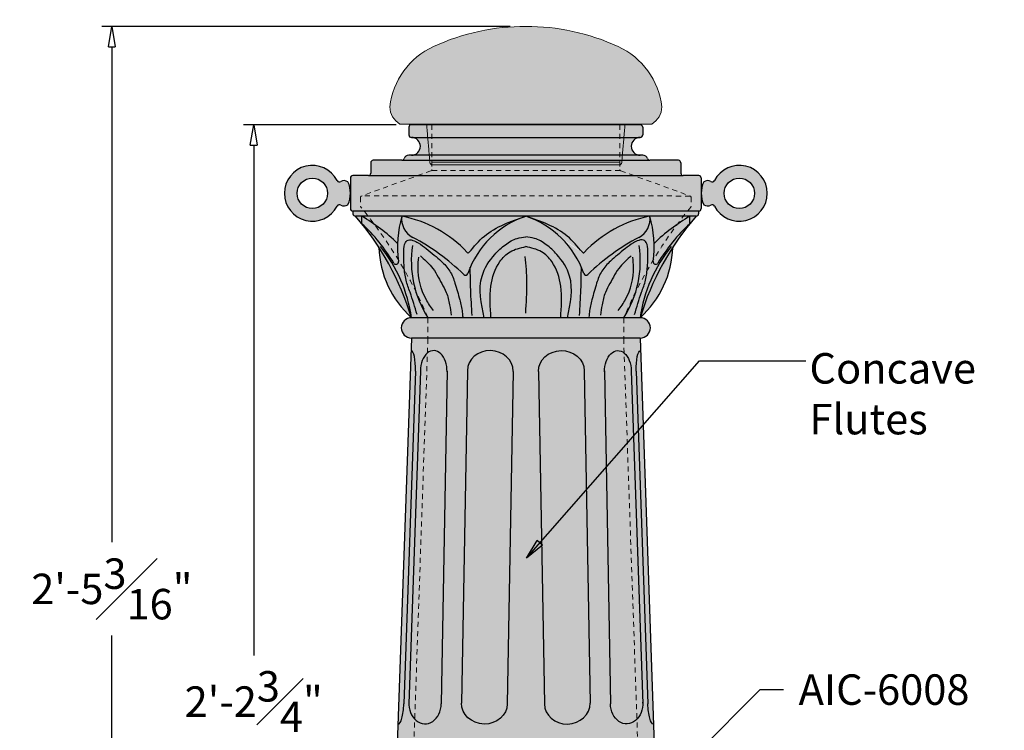
# Model space of a CAD drawing. Units: inches. Extents: x -4.4 to 47.4, y -12.3 to 32.6.
# Drawn here: x -4.4 to 19.8, y 13.6 to 31.1 of the extents above; entities that cross this region are included whole.
import ezdxf

# ---------------------------------------------------------------- set-up
doc = ezdxf.new("R2010")
doc.units = ezdxf.units.IN
doc.header["$MEASUREMENT"] = 0
doc.linetypes.add('HIDDEN2', pattern=[0.1875, 0.125, -0.0625])
doc.layers.get('Defpoints').update_dxf_attribs({"lineweight": 9})
doc.layers.add('_Main Draw', color=7, linetype='Continuous')
for name, color, linetype, lineweight in [('Dims-CallOuts', 7, 'Continuous', 9), ('Refference Marks', 4, 'Continuous', 9), ('Thick Drawing', 253, 'Continuous', 30), ('Thin Drawing', 252, 'Continuous', 5)]:
    doc.layers.add(name, color=color, linetype=linetype, lineweight=lineweight)
doc.styles.get("Standard").update_dxf_attribs({"font": 'ARIAL.TTF', "height": 0.75})
doc.dimstyles.new('Bruce1', dxfattribs={"dimtxt": 1, "dimasz": 0.5, "dimexe": 0.25, "dimexo": 0.375, "dimgap": 0.375, "dimtad": 0, "dimtih": 1, "dimtoh": 1, "dimdec": 4, "dimzin": 0, "dimdsep": 46, "dimlunit": 4, "dimtxsty": 'Standard', "dimblk": 'CLOSEDBLANK', "dimcen": 0.09, "dimadec": 0, "dimazin": 0, "dimtfac": 1, "dimtdec": 4, "dimtofl": 0, "dimtmove": 0, "dimatfit": 3, "dimldrblk": 'CLOSEDBLANK', "dimfxl": 0, "dimfrac": 1, "dimtolj": 1, "dimtzin": 0, "dimarcsym": 0})

# ---------------------------------------------------------------- blocks, each defined once
blk = doc.blocks.new('241-Cap')
at = {"layer": 'Thick Drawing'}
blk.add_hatch(color=256, dxfattribs=at).paths.add_polyline_path([(-2.267818791621541, 1.909159338132266, 0.2634718688139669), (-3.343749999981973, 0.4220161968052851, 0.2641887400851677), (-3.096064753045501, 0), (3.096064753045505, -5.551115123125783e-17, 0.2641887400851591), (3.343749999981977, 0.4220161968052701, 0.2634718688139692), (2.267818791621544, 1.909159338132266, 0.2179796472143855)])
h = blk.add_hatch(color=256, dxfattribs=at)
edge = h.paths.add_edge_path()
edge.add_line((2.43937299019368, -0.01750831725646762), (-2.43937299019368, -0.01750831725646762))
edge.add_spline(control_points=[(-2.439372990193682, -0.01750831725647117), (-2.358152256818197, -0.9458649888066546)], knot_values=[0, 0, 1, 1], degree=1, periodic=0)
edge.add_arc((-2.293999228549746, -0.9402523217058878), 0.06439814814780284, 185.0816282784579, 270.0000000000016)
edge.add_line((-2.293999228549744, -1.00465046985369), (2.293999228549754, -1.00465046985369))
edge.add_arc((2.293999228549754, -0.9402523217058878), 0.06439814814780137, 270, 354.9183717198855)
edge.add_spline(control_points=[(2.358152256818201, -0.9458649888066546), (2.43937299019368, -0.01750831725647117)], knot_values=[0, 0, 1, 1], degree=1, periodic=0)
h.paths.add_polyline_path([(2.443421664052262, 0), (-2.443421664052261, 0), (-2.44150783072496, -0.005776068977223048), (-2.439372990193682, -0.01750831725647117), (2.43937299019368, -0.01750831725646762), (2.44150783072496, -0.005776068977237259)])
at = {"color": 7, "linetype": 'Continuous', "lineweight": 15}
for p, q in [((-3.096064843297038, 0), (3.096064843297039, 0)), ((2.439372990193681, -0.01750831725646762), (-2.43937299019368, -0.01750831725646762)), ((-2.293999228549749, -0.9402523217058913), (2.293999228549754, -0.9402523217058913)), ((2.293999232487659, -1.00465046985369), (-2.293999232487655, -1.00465046985369))]:
    blk.add_line(p, q, dxfattribs=at)
at = {"color": 7, "linetype": 'Continuous', "lineweight": 15, "flags": 128}
for points in [[(-2.443421664052263, 0), (-2.441507830724959, -0.005776068977233706), (-2.439372990193682, -0.01750831725647117)], [(2.43937299019368, -0.01750831725647117), (2.44150783072496, -0.005776068977233706), (2.443421664052265, 0)]]:
    blk.add_lwpolyline(points, dxfattribs=at)
at = {"color": 7, "linetype": 'Continuous', "lineweight": 15}
for centre, radius, start, end in [((1.77635683940025e-15, -3.045576395768617), 5.449074074044701, 65.40608366531441, 114.5939163346856), ((-1.492637095576359, 0.2155405781806934), 1.862592592582552, 114.5939163346856, 173.6354595731434), ((1.492637095576363, 0.2155405781806934), 1.862592592582551, 6.364540426856397, 65.40608366531441), ((-2.848429314212634, 0.4290320422442662), 0.4953703703676999, 180.8114974111236, 240.0066354325635), ((2.848429314212638, 0.4290320422442662), 0.4953703703677005, 299.993364567438, 359.1885025888778), ((-2.293999228549749, -0.9402523217058913), 0.06439814814780136, 184.9999999999963, 270.0000000000008), ((2.293999228549754, -0.9402523217058913), 0.06439814814780045, 270.0000000000008, 355.0000000000053)]:
    blk.add_arc(centre, radius, start, end, dxfattribs=at)
for points in [[(-2.439372990193682, -0.01750831725647117), (-2.358152256818197, -0.9458649888066546)], [(2.358152256818201, -0.9458649888066546), (2.43937299019368, -0.01750831725647117)]]:
    blk.add_open_spline(points, degree=1, dxfattribs=at)
blk = doc.blocks.new('_ClosedBlank')
at = {"color": 0, "linetype": 'ByBlock', "lineweight": -2}
for p, q in [((-1, 0.1666666666666667), (0, 0)), ((-1, 0.1666666666666667), (-1, -0.1666666666666667)), ((0, 0), (-1, -0.1666666666666667))]:
    blk.add_line(p, q, dxfattribs=at)
blk = doc.blocks.new('*D9')
at = {"layer": 'Defpoints', "color": 0}
for p in [(5.224024817614961, 28.52283135920909), (1.345147935643069, 1.772831359209094), (13.28131304799072, 1.772831359209091)]:
    blk.add_point(p, dxfattribs=at)
at = {"layer": 'Dims-CallOuts', "color": 0, "lineweight": -2}
for p, q in [((4.849024817614961, 28.52283135920909), (1.095147935643075, 28.52283135920909)), ((1.345147935643075, 28.02283135920909), (1.345147935643072, 15.45913211780978)), ((1.345147935643069, 2.272831359209094), (1.345147935643072, 13.19276104004716)), ((12.90631304799072, 1.772831359209091), (1.09514793564307, 1.772831359209094))]:
    blk.add_line(p, q, dxfattribs=at)
at = {"layer": 'Dims-CallOuts', "color": 0, "lineweight": -2, "xscale": 0.5, "yscale": 0.5, "zscale": 0.5}
for p, rotation in [((1.345147935643075, 28.52283135920909), 90), ((1.345147935643069, 1.772831359209094), 270)]:
    blk.add_blockref('_ClosedBlank', p, dxfattribs=dict(at, rotation=rotation))
at = {"layer": 'Dims-CallOuts', "color": 0, "insert": (1.34514793564307, 14.32594657892847), "char_height": 0.75, "attachment_point": 5}
blk.add_mtext('\\A1;2\'-2{\\H1.000000x;\\S3#4;}"', dxfattribs=at)
blk = doc.blocks.new('*D11')
at = {"layer": 'Defpoints', "color": 0}
for p in [(-2.143325857946609, 30.94382450729255), (8.024692098631185, 30.94382450729255), (2.791736587239209, 1.772831359209094)]:
    blk.add_point(p, dxfattribs=at)
at = {"layer": 'Dims-CallOuts', "color": 0, "lineweight": -2}
for p, q in [((7.649692098631185, 30.94382450729255), (-2.393325857946609, 30.94382450729255)), ((-2.143325857946609, 30.44382450729255), (-2.143325857946612, 18.24709043027074)), ((-2.143325857946615, 2.272831359209095), (-2.143325857946612, 15.95206996642354)), ((2.416736587239209, 1.772831359209094), (-2.393325857946616, 1.772831359209095))]:
    blk.add_line(p, q, dxfattribs=at)
at = {"layer": 'Dims-CallOuts', "color": 0, "lineweight": -2, "xscale": 0.5, "yscale": 0.5, "zscale": 0.5}
for p, rotation in [((-2.143325857946609, 30.94382450729255), 90), ((-2.143325857946615, 1.772831359209095), 270)]:
    blk.add_blockref('_ClosedBlank', p, dxfattribs=dict(at, rotation=rotation))
at = {"layer": 'Dims-CallOuts', "color": 0, "insert": (-2.143325857946615, 17.09958019834714), "char_height": 0.75, "attachment_point": 5}
blk.add_mtext('\\A1;2\'-5{\\H1.000000x;\\S3#16;}"', dxfattribs=at)
blk = doc.blocks.new('6008-Base')
at = {"layer": 'Thick Drawing'}
h = blk.add_hatch(color=256, dxfattribs=at)
edge = h.paths.add_edge_path()
edge.add_arc((2.8125, 26.5), 0.0625, 270, 360)
edge.add_line((2.875, 26.5), (2.875, 26.6875))
edge.add_arc((2.8125, 26.6875), 0.0625, 0, 90)
edge.add_line((2.8125, 26.75), (-2.8125, 26.75))
edge.add_arc((-2.8125, 26.6875), 0.0625, 90, 180)
edge.add_line((-2.875, 26.6875), (-2.875, 26.5))
edge.add_arc((-2.8125, 26.5), 0.0625, 180, 270)
edge.add_line((-2.8125, 26.4375), (2.8125, 26.4375))
for points in [[(-2.8125, 26.4375, -1), (-2.8125, 26), (2.8125, 26, -1), (2.8125, 26.4375)], [(3.049999999999978, 25.875, -0.3204650534085142), (2.993243243243221, 25.91554054054054, 0.3204650534084836), (2.875, 26), (-2.875, 26, 0.3204650534085018), (-2.993243243243235, 25.91554054054054, -0.3204650534084759), (-3.049999999999978, 25.875)], [(3.8725, 25.5, -0.414213562373097), (3.8125, 25.56), (3.8125, 25.815, 0.4142135623730973), (3.7525, 25.875), (3.049999999999978, 25.875), (-3.049999999999978, 25.875), (-3.7525, 25.875, 0.4142135623730973), (-3.8125, 25.815), (-3.8125, 25.56, -0.4142135623730978), (-3.8725, 25.5)], [(4.3125, 25.44, 0.4142135623730951), (4.2525, 25.5), (3.8725, 25.5), (-3.8725, 25.5), (-4.2525, 25.5, 0.4142135623730945), (-4.3125, 25.44), (-4.3125, 24.685, 0.4264743413925561), (-4.25, 24.62505210595859), (-4.25, 24.62500000000001), (4.2525, 24.625, 0.4142135623730951), (4.3125, 24.685)], [(-4.25, 24.62500000000001), (-4.25, 24.56, 0.4142135623730994), (-4.19, 24.5), (4.19, 24.5, 0.4142135623730994), (4.25, 24.56), (4.25, 24.625)], [(-3.611983767301614, 23.73237752792654, 0.2045874324108889), (-2.812499999999999, 22, 0.07102145385661493)], [(3.611983767301616, 23.73237752792654, 0.07102145385661515), (2.812499999999998, 22, 0.2045874324108892)], [(-2.8125, 22, 1), (-2.8125, 21.5), (2.8125, 21.5, 1), (2.8125, 22)]]:
    blk.add_hatch(color=256, dxfattribs=at).paths.add_polyline_path(points)
h = blk.add_hatch(color=256, dxfattribs=at)
h.paths.add_polyline_path([(-4.034839411023785, 24.31533253313323), (-4.034839411023785, 24.5), (-4.19, 24.5, -0.008933988466458284)])
h.paths.add_polyline_path([(-4.034839411023778, 24.5, -0.06112560669417427), (-3.155045358434378, 23.82891208397273, -0.06176061895785941), (-3.050242034013877, 24.5)])
edge = h.paths.add_edge_path()
edge.add_arc((-3.625066900135088, 21.55583934861089), 2.999750917642863, 43.19393601153598, 78.95241422516528, ccw=False)
edge.add_arc((-1.41534273750115, 23.63046839685629), 0.03124999999999998, 223.1939360111819, 318.4492955217464)
edge.add_spline(control_points=[(-0.03773600289039969, 24.48695941248877), (-0.3924231080471685, 24.36428293022437), (-0.9196882629172363, 24.1752130910217), (-1.274468698219327, 23.75262207747033), (-1.391202739154998, 23.61062342318889)], knot_values=[0.03530120700902262, 0.03530120700902262, 0.03530120700902262, 0.03530120700902262, 1.12879177585355, 1.67300367132415, 1.67300367132415, 1.67300367132415, 1.67300367132415], degree=3, periodic=0)
edge.add_arc((0.7250002544351677, 22.34092219077492), 2.277551833706365, 108.56162016129491, 109.67419024510801, ccw=False)
edge.add_line((-7.105427357601002e-15, 24.5), (-3.050242034013878, 24.5))
edge = h.paths.add_edge_path()
edge.add_arc((-0.7250002544350824, 22.3409221907749), 2.277551833706365, 70.32580975501168, 71.43837983870719, ccw=False)
edge.add_spline(control_points=[(0.037736002890842, 24.48695941248862), (0.3924231080474616, 24.36428293022427), (0.9196882629174965, 24.17521309102152), (1.274468698219543, 23.75262207747007), (1.391202739155323, 23.6106234231885)], knot_values=[0.03530120700851902, 0.03530120700851902, 0.03530120700851902, 0.03530120700851902, 1.128791775852591, 1.673003671323695, 1.673003671323695, 1.673003671323695, 1.673003671323695], degree=3, periodic=0)
edge.add_arc((1.415342737501025, 23.63046839685616), 0.03124999999999994, 221.5507044952959, 316.8060639884786)
edge.add_arc((3.625066900135081, 21.55583934861088), 2.999750917642863, 101.04758577483409, 136.8060639884709, ccw=False)
edge.add_line((3.050242034013898, 24.5), (1.06581410364015e-14, 24.5))
h.paths.add_polyline_path([(3.05024203401388, 24.5, -0.0617606189578588), (3.155045358434377, 23.82891208397273, -0.06112560669417443), (4.034839411023782, 24.5)])
h.paths.add_polyline_path([(4.19, 24.5), (4.034839411023786, 24.5), (4.034839411023786, 24.31533253313324, -0.008933988466457958)])
h = blk.add_hatch(color=256, dxfattribs=at)
edge = h.paths.add_edge_path()
edge.add_spline(control_points=[(0, 23.98952253746643), (0.07156583696345112, 23.98171308206456), (0.2536551282335832, 23.96184301193516), (0.5179838625408519, 23.80120554667538), (0.8340107236032646, 23.50875841047496), (1.215426327647452, 22.91547585668742), (1.097677498417172, 22.35224062501295), (1.02403877897963, 22)], knot_values=[0, 0, 0, 0, 0.2142762807087575, 0.5451961123599214, 0.899041973294882, 1.515249717997383, 2.54396511772326, 2.54396511772326, 2.54396511772326, 2.54396511772326], degree=3, periodic=0)
edge.add_line((1.02403877897963, 22), (2.8125, 22))
edge.add_arc((9.279561125993139, 20.06615056957779), 6.750011350129419, 140.9862126904038, 163.3517236719615, ccw=False)
edge.add_arc((6.966548313552847, 21.13394511768844), 4.326215780138408, 132.6611560558753, 149.2338806573178)
edge.add_arc((3.195489277696407, 23.37892617482932), 0.06250000000000004, 172.6122182985302, 329.2338806573183, ccw=False)
edge.add_arc((0.3965174179701156, 23.74184221823936), 2.759901730105771, 352.6122182985292, 375.9444127783843)
edge.add_arc((2.544164021957482, 24.43032211811429), 0.5108521914517296, -62.669716197814296, 7.839316045146916, ccw=False)
edge.add_arc((5.256298852844871, 19.2532969981826), 5.333578125497843, 117.679635831717, 134.3482722276676)
edge.add_arc((1.484343031286546, 23.11205436509343), 0.06250000000000004, 199.2406371359901, 314.3482722276665, ccw=False)
edge.add_arc((-0.7250002544350957, 22.3409221907749), 2.277551833706366, 19.24063713599073, 67.70120854491533)
edge.add_spline(control_points=[(1.391202739155323, 23.6106234231885), (1.274468698219543, 23.75262207747007), (0.9196882629174087, 24.17521309102163), (0.3924231080471977, 24.36428293022436), (0.03773600289044415, 24.48695941248876)], knot_values=[0.03530120700851894, 0.03530120700851894, 0.03530120700851894, 0.03530120700851894, 0.5795131024796233, 1.673003671324105, 1.673003671324105, 1.673003671324105, 1.673003671324105], degree=3, periodic=0)
edge.add_spline(control_points=[(0.03773600289044415, 24.48695941248876), (0.0251595423810544, 24.49130926313796), (0.01257977119053253, 24.49565463156898), (1.06581410364015e-14, 24.5)], knot_values=[1.673003671324105, 1.673003671324105, 1.673003671324105, 1.673003671324105, 1.711776552425562, 1.711776552425562, 1.711776552425562, 1.711776552425562], degree=3, periodic=0)
edge.add_spline(control_points=[(-1.06581410364015e-14, 24.5), (-0.01257977119054203, 24.49565463156898), (-0.02515954238107341, 24.49130926313796), (-0.03773600289047264, 24.48695941248875)], knot_values=[1.673003671324075, 1.673003671324075, 1.673003671324075, 1.673003671324075, 1.711776552425562, 1.711776552425562, 1.711776552425562, 1.711776552425562], degree=3, periodic=0)
edge.add_spline(control_points=[(-0.03773600289047264, 24.48695941248875), (-0.3924231080472165, 24.36428293022436), (-0.9196882629172529, 24.17521309102168), (-1.274468698219327, 23.75262207747033), (-1.391202739154998, 23.61062342318889)], knot_values=[0.03530120700902262, 0.03530120700902262, 0.03530120700902262, 0.03530120700902262, 1.128791775853475, 1.673003671324075, 1.673003671324075, 1.673003671324075, 1.673003671324075], degree=3, periodic=0)
edge.add_arc((0.7250002544350953, 22.3409221907749), 2.277551833706365, 112.2987914550926, 160.7593628640093)
edge.add_arc((-1.484343031286546, 23.11205436509343), 0.06250000000000015, 225.651727772334, 340.75936286400986, ccw=False)
edge.add_arc((-5.256298852844871, 19.25329699818259), 5.333578125497845, 45.65172777233234, 62.32036416828633)
edge.add_arc((-2.544164021957485, 24.43032211811429), 0.5108521914517271, 172.1606839548515, 242.66971619778042, ccw=False)
edge.add_arc((-0.3965174179701076, 23.74184221823937), 2.75990173010578, 164.0555872216155, 187.387781701471)
edge.add_arc((-3.195489277696407, 23.37892617482932), 0.06250000000000004, -149.2338806573157, 7.387781701469919, ccw=False)
edge.add_arc((-6.966548313552858, 21.13394511768846), 4.32621578013841, 30.76611934268197, 47.3388439441247)
edge.add_arc((-9.279561125993146, 20.06615056957779), 6.750011350129423, 16.648276328038378, 39.013787309596296, ccw=False)
edge.add_line((-2.8125, 22), (-1.02403877897963, 22))
edge.add_spline(control_points=[(-1.02403877897963, 22), (-1.097677498417172, 22.35224062501295), (-1.215426327647452, 22.91547585668742), (-0.8340107236032646, 23.50875841047496), (-0.5179838625408519, 23.80120554667538), (-0.2536551282335832, 23.96184301193516), (-0.07156583696345112, 23.98171308206456), (0, 23.98952253746643)], knot_values=[0, 0, 0, 0, 1.028715399725877, 1.644923144428378, 1.998769005363339, 2.329688837014503, 2.54396511772326, 2.54396511772326, 2.54396511772326, 2.54396511772326], degree=3, periodic=0)
h = blk.add_hatch(color=256, dxfattribs=at)
h.paths.add_polyline_path([(-3.24919318598039, 23.34695524686303, 0.8142851763513516), (-3.133508114856652, 23.38696268234389, -0.04014517732594127), (-3.155045358434378, 23.82891208397274, 0.06112560669417422), (-4.034839411023785, 24.5), (-4.034839411023785, 24.31533253313323, -0.07243845799447951)])
edge = h.paths.add_edge_path()
edge.add_arc((-2.544164021957481, 24.43032211811429), 0.510852191451727, 172.1606839548511, 242.0320844443943)
edge.add_arc((-5.256298852844868, 19.25329699818259), 5.333578125497846, 45.65172777233238, 62.38143647385482, ccw=False)
edge.add_arc((-1.484343031286545, 23.11205436509342), 0.06250000000000015, 225.6517277723312, 340.759362864013)
edge.add_arc((0.7250002544350969, 22.34092219077489), 2.277551833706366, 112.2987914550817, 160.7593628640092, ccw=False)
edge.add_spline(control_points=[(-0.03773600289047264, 24.48695941248875), (-0.3924231080472165, 24.36428293022436), (-0.9196882629172529, 24.17521309102168), (-1.274468698219327, 23.75262207747033), (-1.391202739154998, 23.61062342318889)], knot_values=[0.03530120700902262, 0.03530120700902262, 0.03530120700902262, 0.03530120700902262, 1.128791775853475, 1.673003671324075, 1.673003671324075, 1.673003671324075, 1.673003671324075], degree=3, periodic=0)
edge.add_arc((-1.415342737500829, 23.63046839685638), 0.03124999999999998, 223.193936010895, 320.5771112443456, ccw=False)
edge.add_arc((-3.625066900134596, 21.55583934861079), 2.999750917642865, 43.19393601154378, 78.95241422517486)
edge = h.paths.add_edge_path()
edge.add_arc((1.484343031286544, 23.11205436509343), 0.06250000000000003, 199.2406371359935, 314.3482722276666)
edge.add_arc((5.256298852844861, 19.2532969981826), 5.333578125497842, 117.61856352613759, 134.3482722276676, ccw=False)
edge.add_arc((2.544164021957482, 24.43032211811429), 0.5108521914517296, 297.9679155556843, 367.8393160451489)
edge.add_arc((3.625066900135087, 21.55583934861089), 2.999750917642863, 101.0475857748346, 137.4416152572777)
edge.add_spline(control_points=[(0.03773600289044415, 24.48695941248876), (0.3924231080471977, 24.36428293022436), (0.9196882629174087, 24.17521309102163), (1.274468698219543, 23.75262207747007), (1.391202739155323, 23.6106234231885)], knot_values=[0.03530120700851902, 0.03530120700851902, 0.03530120700851902, 0.03530120700851902, 1.128791775853001, 1.673003671324105, 1.673003671324105, 1.673003671324105, 1.673003671324105], degree=3, periodic=0)
edge.add_arc((1.415342737500956, 23.63046839685623), 0.03124999999999994, 219.4228887562277, 226.8196003639144, ccw=False)
edge.add_spline(control_points=[(1.391202739155323, 23.6106234231885), (1.274468698219543, 23.75262207747007), (0.9196882629174087, 24.17521309102163), (0.3924231080471977, 24.36428293022436), (0.03773600289044415, 24.48695941248876)], knot_values=[0.03530120700851894, 0.03530120700851894, 0.03530120700851894, 0.03530120700851894, 0.5795131024796233, 1.673003671324105, 1.673003671324105, 1.673003671324105, 1.673003671324105], degree=3, periodic=0)
edge.add_arc((-0.7250002544350957, 22.3409221907749), 2.277551833706365, 19.24063713599071, 67.7012085449162, ccw=False)
h.paths.add_polyline_path([(4.034839411023786, 24.31533253313323), (4.034839411023786, 24.5, 0.06112560669417472), (3.155045358434378, 23.82891208397272, -0.04014517732594042), (3.133508114856651, 23.38696268234389, 0.8142851763514235), (3.249193185980392, 23.34695524686304, -0.07243845799447932)])
h = blk.add_hatch(color=256, dxfattribs=at)
edge = h.paths.add_edge_path()
edge.add_spline(control_points=[(-0.8573294303983374, 22), (-0.8749317170361764, 22.25953886976879), (-0.9070765752597401, 22.7335023009907), (-0.7280079884245343, 23.31838839609252), (-0.3871033504395845, 23.66403777432215), (-0.1360235700709819, 23.7197938836885), (0, 23.75)], knot_values=[0, 0, 0, 0, 0.7774932526889842, 1.419838847740343, 1.766086225670692, 2.175432269243417, 2.175432269243417, 2.175432269243417, 2.175432269243417], degree=3, periodic=0)
edge.add_spline(control_points=[(0, 23.75), (0.1360235700709819, 23.7197938836885), (0.3871033504395845, 23.66403777432215), (0.7280079884245343, 23.31838839609252), (0.9070765752597401, 22.7335023009907), (0.8749317170361764, 22.25953886976879), (0.8573294303983374, 22)], knot_values=[0, 0, 0, 0, 0.4093460435727256, 0.7555934215030742, 1.397939016554433, 2.175432269243417, 2.175432269243417, 2.175432269243417, 2.175432269243417], degree=3, periodic=0)
edge.add_line((0.8573294303983373, 22), (1.02403877897963, 22))
edge.add_spline(control_points=[(1.02403877897963, 22), (1.097677498417172, 22.35224062501295), (1.215426327647452, 22.91547585668742), (0.8340107236032646, 23.50875841047496), (0.5179838625408519, 23.80120554667538), (0.2536551282335832, 23.96184301193516), (0.07156583696345112, 23.98171308206456), (0, 23.98952253746643)], knot_values=[0, 0, 0, 0, 1.028715399725877, 1.644923144428378, 1.998769005363339, 2.329688837014503, 2.54396511772326, 2.54396511772326, 2.54396511772326, 2.54396511772326], degree=3, periodic=0)
edge.add_spline(control_points=[(0, 23.98952253746643), (-0.07156583696345112, 23.98171308206456), (-0.2536551282335832, 23.96184301193516), (-0.5179838625408519, 23.80120554667538), (-0.8340107236032646, 23.50875841047496), (-1.215426327647452, 22.91547585668742), (-1.097677498417172, 22.35224062501295), (-1.02403877897963, 22)], knot_values=[0, 0, 0, 0, 0.2142762807087575, 0.5451961123599214, 0.899041973294882, 1.515249717997383, 2.54396511772326, 2.54396511772326, 2.54396511772326, 2.54396511772326], degree=3, periodic=0)
edge.add_line((-1.024038778979629, 22), (-0.8573294303983373, 22))
h = blk.add_hatch(color=256, dxfattribs=at)
edge = h.paths.add_edge_path()
edge.add_spline(control_points=[(0, 23.75), (-0.1360235700709819, 23.7197938836885), (-0.3871033504395845, 23.66403777432215), (-0.7280079884245343, 23.31838839609252), (-0.9070765752597401, 22.7335023009907), (-0.8749317170361764, 22.25953886976879), (-0.8573294303983374, 22)], knot_values=[0, 0, 0, 0, 0.4093460435727256, 0.7555934215030742, 1.397939016554433, 2.175432269243417, 2.175432269243417, 2.175432269243417, 2.175432269243417], degree=3, periodic=0)
edge.add_line((-0.8573294303983373, 22), (0.8573294303983375, 22))
edge.add_spline(control_points=[(0.8573294303983374, 22), (0.8749317170361764, 22.25953886976879), (0.9070765752597401, 22.7335023009907), (0.7280079884245343, 23.31838839609252), (0.3871033504395845, 23.66403777432215), (0.1360235700709819, 23.7197938836885), (0, 23.75)], knot_values=[0, 0, 0, 0, 0.7774932526889842, 1.419838847740343, 1.766086225670692, 2.175432269243417, 2.175432269243417, 2.175432269243417, 2.175432269243417], degree=3, periodic=0)
h = blk.add_hatch(color=256, dxfattribs=at)
edge = h.paths.add_edge_path()
edge.add_ellipse((2.840550736122832, 20.69213879966264), major_axis=(-0.01735065500307197, 0.4996988640881276), ratio=0.25, start_angle=0, end_angle=90, ccw=False)
edge.add_line((2.823200081119765, 21.19183766375077), (2.812500000000002, 21.5))
edge.add_line((2.812500000000002, 21.5), (-2.8125, 21.5))
edge.add_line((-2.8125, 21.5), (-2.823200081119765, 21.19183766375076))
edge.add_ellipse((-2.840550736122836, 20.69213879966264), major_axis=(0.01735065500307087, 0.4996988640881277), ratio=0.25, start_angle=270, end_angle=360, ccw=False)
edge.add_line((-2.715626020100814, 20.68780113591126), (-3.000079817671601, 12.49991329348988))
edge.add_ellipse((-3.127503168776622, 12.49991329348988), major_axis=(0.01471807762412063, 0.4997898418491582), ratio=0.2547401225126324, start_angle=179.939049235206, end_angle=270.4298089982108, ccw=False)
edge.add_line((-3.142356676288478, 12.00012772289164), (-3.157508337100126, 11.56375989151616))
edge.add_line((-3.157508337100126, 11.56375989151616), (3.157508337100142, 11.56375989151616))
edge.add_line((3.157508337100142, 11.56375989151616), (3.142356676288491, 12.00012772289165))
edge.add_ellipse((3.127503168776638, 12.49991329348989), major_axis=(-0.01471807762412173, 0.4997898418491581), ratio=0.2547401225126323, start_angle=89.57019100178923, end_angle=180.060950764794, ccw=False)
edge.add_line((3.000079817671617, 12.49991329348999), (2.71562602010081, 20.68780113591129))
edge = h.paths.add_edge_path(flags=16)
edge.add_ellipse((0.8749999999999964, 20.68780113591187), major_axis=(0.5624143285254719, 0.009816978620973272), ratio=0.8960649383802651, start_angle=0, end_angle=180, ccw=False)
edge.add_line((1.437414328525467, 20.69761811453283), (1.580238485580811, 12.51522763688743))
edge.add_ellipse((1.017824157055344, 12.50541065826649), major_axis=(0.5624143285254719, 0.009816978620973272), ratio=0.8960649383802651, start_angle=180, end_angle=360, ccw=False)
edge.add_line((0.45540982852987, 12.49559367964554), (0.3125856714745261, 20.67798415729089))
edge = h.paths.add_edge_path(flags=16)
edge.add_ellipse((-1.017824157055329, 12.50541065826649), major_axis=(-0.5624143285254719, 0.009816978620972031), ratio=0.8960649383802651, start_angle=0, end_angle=180, ccw=False)
edge.add_line((-1.580238485580796, 12.51522763688742), (-1.437414328525469, 20.69761811453285))
edge.add_ellipse((-0.8749999999999991, 20.68780113591187), major_axis=(-0.5624143285254719, 0.009816978620972031), ratio=0.8960649383802651, start_angle=180, end_angle=360, ccw=False)
edge.add_line((-0.3125856714745296, 20.6779841572909), (-0.4554098285298558, 12.49559367964556))
edge = h.paths.add_edge_path(flags=16)
edge.add_ellipse((2.26399310588682, 20.69213879966264), major_axis=(1.099040482095687e-15, -0.4996988640881276), ratio=0.6532073514680088, start_angle=269.9999999999999, end_angle=273.0613972842986, ccw=False)
edge.add_ellipse((2.26399310588682, 20.69213879966264), major_axis=(1.099040482095687e-15, -0.4996988640881276), ratio=0.6532073514680088, start_angle=90, end_angle=269.9999999999999, ccw=False)
edge.add_line((2.590400077429399, 20.69213879966273), (2.873373572238325, 12.54250214916601))
edge.add_ellipse((2.4777171572052, 12.49991329348989), major_axis=(1.086446664046818e-15, -0.493972854285875), ratio=0.8039615766300109, start_angle=89.99999999999972, end_angle=94.94601054476038, ccw=False)
edge.add_ellipse((2.4777171572052, 12.49991329348989), major_axis=(1.086446664046818e-15, -0.493972854285875), ratio=0.8039615766300109, start_angle=-90, end_angle=89.99999999999972, ccw=False)
edge.add_line((2.080581962461103, 12.49991329348988), (1.93805195659049, 20.66545186104849))
edge = h.paths.add_edge_path(flags=16)
edge.add_ellipse((-2.477717157205185, 12.49991329348988), major_axis=(0, -0.493972854285875), ratio=0.8039615766300109, start_angle=270, end_angle=450, ccw=False)
edge.add_ellipse((-2.477717157205185, 12.49991329348988), major_axis=(0, -0.493972854285875), ratio=0.8039615766300109, start_angle=265.0539894552396, end_angle=270, ccw=False)
edge.add_line((-2.873373572238306, 12.54250214916603), (-2.590400077429402, 20.69213879966262))
edge.add_ellipse((-2.263993105886823, 20.69213879966264), major_axis=(0, -0.4996988640881276), ratio=0.6532073514680088, start_angle=90, end_angle=270, ccw=False)
edge.add_ellipse((-2.263993105886823, 20.69213879966264), major_axis=(0, -0.4996988640881276), ratio=0.6532073514680088, start_angle=86.93860271570139, end_angle=90, ccw=False)
edge.add_line((-1.938051956590491, 20.6654518610485), (-2.080581962461087, 12.49991329348988))
h = blk.add_hatch(color=252, dxfattribs=at)
edge = h.paths.add_edge_path()
edge.add_ellipse((-2.840550736122836, 20.69213879966264), major_axis=(0.01735065500307087, 0.4996988640881277), ratio=0.25, start_angle=270, end_angle=360)
edge.add_line((-2.823200081119765, 21.19183766375077), (-3.142356676288478, 12.00012772289165))
edge.add_ellipse((-3.127503168776622, 12.49991329348988), major_axis=(0.01471807762412057, 0.4997898418491564), ratio=0.2547401225126324, start_angle=179.939049235206, end_angle=270.4298089982108)
edge.add_line((-3.000079817671601, 12.49991329348988), (-2.715626020100802, 20.68780113591158))
edge = h.paths.add_edge_path()
edge.add_ellipse((-2.263993105886823, 20.69213879966264), major_axis=(0, -0.4996988640881276), ratio=0.6532073514680088, start_angle=90, end_angle=270)
edge.add_line((-2.590400077429401, 20.69213879966265), (-2.874852351949284, 12.49991329348989))
edge.add_ellipse((-2.477717157205185, 12.49991329348988), major_axis=(0, -0.493972854285875), ratio=0.8039615766300109, start_angle=270, end_angle=450)
edge.add_line((-2.080581962461086, 12.49991329348988), (-1.937586134344245, 20.69213879966264))
edge = h.paths.add_edge_path()
edge.add_ellipse((-1.017824157055329, 12.50541065826649), major_axis=(-0.5624143285254705, 0.00981697862097201), ratio=0.8960649383802647, start_angle=0, end_angle=180)
edge.add_line((-0.4554098285298531, 12.49559367964557), (-0.3125856714745295, 20.6779841572909))
edge.add_ellipse((-0.8749999999999991, 20.68780113591187), major_axis=(-0.5624143285254705, 0.00981697862097201), ratio=0.8960649383802647, start_angle=180, end_angle=360)
edge.add_line((-1.437414328525469, 20.69761811453283), (-1.580238485580796, 12.51522763688742))
edge = h.paths.add_edge_path()
edge.add_ellipse((1.017824157055344, 12.50541065826649), major_axis=(0.5624143285254705, 0.009816978620973247), ratio=0.8960649383802647, start_angle=180, end_angle=360)
edge.add_line((1.580238485580811, 12.51522763688743), (1.437414328525467, 20.69761811453283))
edge.add_ellipse((0.8749999999999964, 20.68780113591187), major_axis=(0.5624143285254705, 0.009816978620973247), ratio=0.8960649383802647, start_angle=0, end_angle=180)
edge.add_line((0.3125856714745261, 20.67798415729089), (0.4554098285298693, 12.49559367964556))
edge = h.paths.add_edge_path()
edge.add_ellipse((2.4777171572052, 12.49991329348989), major_axis=(1.086446664046818e-15, -0.493972854285875), ratio=0.8039615766300109, start_angle=-90, end_angle=89.9999999999997)
edge.add_line((2.874852351949299, 12.49991329348989), (2.590400077429399, 20.69213879966264))
edge.add_ellipse((2.26399310588682, 20.69213879966264), major_axis=(1.099040482095687e-15, -0.4996988640881276), ratio=0.6532073514680088, start_angle=90, end_angle=269.9999999999999)
edge.add_line((1.937586134344242, 20.69213879966264), (2.080581962461101, 12.49991329348989))
edge = h.paths.add_edge_path()
edge.add_ellipse((2.840550736122832, 20.69213879966264), major_axis=(-0.01735065500307197, 0.4996988640881276), ratio=0.25, start_angle=0, end_angle=90)
edge.add_line((2.715626020100799, 20.68780113591159), (3.000079817671614, 12.49991329348992))
edge.add_ellipse((3.127503168776638, 12.49991329348989), major_axis=(-0.01471807762412168, 0.4997898418491567), ratio=0.2547401225126323, start_angle=89.57019100178924, end_angle=180.060950764794)
edge.add_line((3.142356676288494, 12.00012772289165), (2.823200081119764, 21.19183766375077))
at = {"layer": '_Main Draw'}
for p, q in [((-2.875, 26.6875), (-2.875, 26.5)), ((2.8125, 26.75), (-2.8125, 26.75)), ((2.875, 26.6875), (2.875, 26.5)), ((-2.8125, 26.4375), (2.8125, 26.4375)), ((2.875, 26), (-2.875, 26)), ((-3.8125, 25.815), (-3.8125, 25.56)), ((-3.049999999999978, 25.875), (-3.7525, 25.875)), ((-3.049999999999978, 25.875), (3.049999999999978, 25.875)), ((3.7525, 25.875), (3.049999999999978, 25.875)), ((3.8125, 25.815), (3.8125, 25.56)), ((-4.3125, 25.44), (-4.3125, 24.685)), ((-3.8725, 25.5), (-4.2525, 25.5)), ((-3.8725, 25.5), (3.8725, 25.5)), ((4.2525, 25.5), (3.8725, 25.5)), ((4.3125, 25.44), (4.3125, 24.685)), ((4.2525, 24.625), (-4.2525, 24.625)), ((-4.25, 24.625), (-4.25, 24.56)), ((4.19, 24.5), (-4.19, 24.5)), ((-4.034839411023785, 24.31533253313323), (-4.034839411023785, 24.5)), ((4.034839411023786, 24.31533253313323), (4.034839411023786, 24.5)), ((4.25, 24.625), (4.25, 24.56)), ((2.8125, 22), (-2.8125, 22)), ((-2.8125, 21.5), (-3.159722222222215, 11.5)), ((2.8125, 21.5), (-2.8125, 21.5)), ((2.8125, 21.5), (3.159722222222232, 11.5)), ((-2.715626020100792, 20.68780113591187), (-3.0000798176716, 12.49991329348988)), ((-2.590400077429401, 20.69213879966264), (-2.874852351949284, 12.49991329348988)), ((-1.937586134344245, 20.69213879966264), (-2.080581962461086, 12.49991329348988)), ((-1.437414328525469, 20.69761811453284), (-1.580238485580795, 12.51522763688746)), ((-0.3125856714745296, 20.67798415729089), (-0.455409828529854, 12.49559367964552)), ((0.3125856714745261, 20.67798415729089), (0.45540982852987, 12.49559367964552)), ((1.437414328525467, 20.69761811453284), (1.580238485580811, 12.51522763688746)), ((1.937586134344242, 20.69213879966264), (2.080581962461101, 12.49991329348989)), ((2.590400077429399, 20.69213879966264), (2.874852351949299, 12.49991329348989)), ((2.715626020100789, 20.68780113591187), (3.000079817671615, 12.49991329348989))]:
    blk.add_line(p, q, dxfattribs=at)
for centre, radius, start, end in [((-2.8125, 26.6875), 0.0625, 90, 180), ((2.8125, 26.6875), 0.0625, 0, 90), ((-2.8125, 26.5), 0.0625, 180, 270), ((-2.8125, 26.21875), 0.2187499999999964, 270, 90), ((2.8125, 26.21875), 0.2187499999999964, 90, 270), ((2.8125, 26.5), 0.0625, 270, 0), ((-3.049999999999978, 25.935), 0.06, 270, 341.0753555839463), ((-2.875, 25.875), 0.125, 90, 161.0753555839471), ((2.875, 25.875), 0.125, 18.92464441605286, 90), ((3.049999999999978, 25.935), 0.06, 198.9246444160536, 270), ((-3.7525, 25.815), 0.06, 90, 180), ((3.7525, 25.815), 0.06, 0, 90), ((-4.2525, 25.44), 0.06, 90, 180), ((-3.8725, 25.56), 0.06, 269.9999999999995, 0), ((3.8725, 25.56), 0.06, 180, 270.0000000000004), ((4.2525, 25.44), 0.06, 0, 90), ((-4.2525, 24.685), 0.06, 180, 270), ((-4.19, 24.56), 0.06, 180, 270), ((-9.27956112599314, 20.06615056957778), 6.750011350129423, 16.64827632803856, 41.06125217055477), ((-6.329395831083355, 20.57959655974926), 4.542527082931527, 45.66861914899862, 59.66016788558812), ((-0.396517417970113, 23.74184221823936), 2.759901730105774, 164.0555872216152, 187.3877817014708), ((-2.544164021957483, 24.43032211811429), 0.5108521914517286, 172.1606839548511, 242.6697161978142), ((-3.625066900135089, 21.55583934861089), 2.999750917642865, 43.19393601153593, 78.95241422516526), ((0.7250002544350966, 22.3409221907749), 2.277551833706365, 108.5616201612928, 160.7593628640093), ((-0.7250002544350966, 22.3409221907749), 2.277551833706365, 19.24063713599065, 71.43837983870719), ((3.625066900135089, 21.55583934861089), 2.999750917642865, 101.0475857748346, 136.806063988471), ((2.544164021957483, 24.43032211811429), 0.5108521914517286, 297.3302838021856, 7.839316045148917), ((9.279561125993148, 20.06615056957779), 6.750011350129423, 138.9387478294453, 163.3517236719615), ((9.27956112599314, 20.06615056957778), 6.750011350129423, 138.9387478294452, 163.3517236719615), ((0.396517417970113, 23.74184221823936), 2.759901730105774, 352.6122182985292, 15.94441277838478), ((6.329395831083355, 20.57959655974926), 4.542527082931527, 120.3398321144119, 134.3313808510014), ((4.19, 24.56), 0.06, 270, 0), ((4.2525, 24.685), 0.06, 270, 0), ((-6.966548313552854, 21.13394511768845), 4.326215780138409, 30.76611934268205, 47.33884394412493), ((6.966548313552854, 21.13394511768845), 4.326215780138409, 132.6611560558751, 149.2338806573179), ((-5.256298852844867, 19.25329699818259), 5.333578125497844, 45.6517277723324, 62.32036416828303), ((5.256298852844868, 19.25329699818259), 5.333578125497844, 117.6796358317168, 134.3482722276676), ((-1.183931683654545, 23.80224401393536), 2.429057069475746, 181.6482144397957, 227.8979718075983), ((-6.337406298494626, 21.5094909607256), 3.558871103422683, 7.922131867403861, 39.08520020906996), ((-0.2541867388655383, 23.3900277288719), 2.561943279418475, 171.2230505459737, 212.8586064639304), ((0.2541867388655383, 23.3900277288719), 2.561943279418475, 327.1413935360696, 8.776949454026331), ((6.337406298494626, 21.5094909607256), 3.558871103422683, 140.91479979093, 172.0778681325961), ((1.183931683654546, 23.80224401393536), 2.429057069475746, 312.1020281924016, 358.3517855602043), ((-1.415342737500961, 23.63046839685652), 0.03125, 223.1939360112458, 320.5771112442931), ((1.415342737500996, 23.63046839685619), 0.03125, 219.4228887561285, 316.8060639884777), ((-3.195489277696407, 23.37892617482932), 0.0625, 210.7661193426818, 7.387781701473092), ((3.195489277696407, 23.37892617482932), 0.0625, 172.6122182985269, 329.2338806573182), ((-1.484343031286546, 23.11205436509343), 0.0625, 225.6517277723331, 340.7593628640098), ((1.484343031286546, 23.11205436509343), 0.0625, 199.2406371359902, 314.3482722276669), ((-2.8125, 21.75), 0.25, 90, 270), ((2.8125, 21.75), 0.25, 270, 90)]:
    blk.add_arc(centre, radius, start, end, dxfattribs=at)
for centre, major_axis, ratio, start_param, end_param in [((-2.840550736122836, 20.69213879966264), (0.01735065500307087, 0.4996988640881277), 0.25, 4.71238898038469, 6.283185307179586), ((-2.263993105886823, 20.69213879966264), (0, -0.4996988640881276), 0.6532073514680088, 1.517364864472273, 4.71238898038469), ((-0.8749999999999991, 20.68780113591187), (-0.5624143285254701, 0.009816978620972005), 0.8960649383802648, 3.141592653589793, 6.283185307179586), ((-3.127503168776622, 12.49991329348988), (0.01471807762412057, 0.4997898418491564), 0.2547401225126324, 3.14052886206253, 4.719890562558166), ((-2.477717157205185, 12.49991329348988), (0, -0.493972854285875), 0.8039615766300109, 4.626064811540262, 7.853981633974483), ((1.017824157055344, 12.50541065826649), (0.5624143285254701, 0.009816978620973242), 0.8960649383802648, 3.141592653589793, 6.283185307179586)]:
    blk.add_ellipse(centre, major_axis=major_axis, ratio=ratio, start_param=start_param, end_param=end_param, dxfattribs=at)
at = {"layer": '_Main Draw', "extrusion": (0, 0, -0.9999999999999998)}
for centre, major_axis in [((0.8749999999999964, 20.68780113591187), (0.5624143285254701, 0.009816978620973242)), ((-1.017824157055329, 12.50541065826649), (-0.5624143285254701, 0.009816978620972005))]:
    blk.add_ellipse(centre, major_axis=major_axis, ratio=0.8960649383802648, start_param=3.141592653589793, end_param=6.283185307179586, dxfattribs=at)
at = {"layer": '_Main Draw', "extrusion": (0, 0, -1)}
for centre, major_axis, ratio, start_param, end_param in [((2.26399310588682, 20.69213879966264), (1.099040482095687e-15, -0.4996988640881276), 0.6532073514680088, 1.517364864472273, 4.71238898038469), ((2.840550736122832, 20.69213879966264), (-0.01735065500307197, 0.4996988640881276), 0.25, 4.71238898038469, 6.283185307179586), ((2.4777171572052, 12.49991329348989), (1.086446664046818e-15, -0.493972854285875), 0.8039615766300109, 4.626064811540262, 7.853981633974483)]:
    blk.add_ellipse(centre, major_axis=major_axis, ratio=ratio, start_param=start_param, end_param=end_param, dxfattribs=at)
at = {"layer": '_Main Draw', "extrusion": (0, 0, -0.9999999999999997)}
blk.add_ellipse((3.127503168776638, 12.49991329348989), major_axis=(-0.01471807762412167, 0.4997898418491564), ratio=0.2547401225126324, start_param=3.14052886206253, end_param=4.719890562558166, dxfattribs=at)
at = {"layer": '_Main Draw'}
for points, knots in [([(-1.391202739154998, 23.61062342318889), (-1.274468698219327, 23.75262207747033), (-0.9112887764813244, 24.185218004295), (-0.3673602456944067, 24.37310455887664), (-1.06581410364015e-14, 24.5)], [0.03530120700902272, 0.03530120700902272, 0.03530120700902272, 0.03530120700902272, 0.5795131024796233, 1.711776552425562, 1.711776552425562, 1.711776552425562, 1.711776552425562]), ([(1.391202739155323, 23.6106234231885), (1.274468698219543, 23.75262207747007), (0.9112887764814879, 24.18521800429494), (0.3673602456944067, 24.37310455887664), (1.06581410364015e-14, 24.5)], [0.03530120700851894, 0.03530120700851894, 0.03530120700851894, 0.03530120700851894, 0.5795131024796233, 1.711776552425562, 1.711776552425562, 1.711776552425562, 1.711776552425562])]:
    blk.add_open_spline(points, degree=3, knots=knots, dxfattribs=at)
for points in [[(-1.02403877897963, 22), (-1.076135417308322, 23.02739540290388), (-0.7635554814066836, 23.55843755594172), (-0.5030720779042781, 23.79792720039552), (-0.2113307973341136, 23.95411606104607), (0, 23.98952253746643)], [(1.02403877897963, 22), (1.076135417308322, 23.02739540290388), (0.7635554814066836, 23.55843755594172), (0.5030720779042781, 23.79792720039552), (0.2113307973341136, 23.95411606104607), (0, 23.98952253746643)], [(-2.672843437505122, 22.07826894505651), (-2.846257061642419, 22.62705675489201), (-2.94452475020806, 22.92166910229706), (-2.99076846805491, 23.25094182843735), (-3.002329291587159, 23.64375833635404), (-2.961866144400616, 23.8517200722458), (-2.921402997214088, 23.89793373171955), (-2.863598455834989, 23.91526392108717), (-2.776891590801611, 23.90371043915377), (-2.643941219780302, 23.84016659031239), (-2.447405736719574, 23.70152547776121), (-2.250870253658846, 23.53977746840818), (-2.083237094252411, 23.39535964842275), (-1.869360322928571, 23.14696096049147), (-1.742190310708665, 22.85234854602146), (-1.626581227950467, 22.4422019158021), (-1.562996221840507, 22.13603608646366), (-1.551435398308257, 22.02050180364934)], [(-0.8573294303983374, 22), (-0.8573294303983374, 22.77749325268898), (-0.6385234434883529, 23.38142354963908), (-0.3884594735811362, 23.62091312702792), (0, 23.75)], [(0.8573294303983374, 22), (0.8573294303983374, 22.77749325268898), (0.6385234434883529, 23.38142354963908), (0.3884594735811362, 23.62091312702792), (0, 23.75)], [(2.672843437505122, 22.07826894505651), (2.846257061642419, 22.62705675489201), (2.94452475020806, 22.92166910229706), (2.99076846805491, 23.25094182843735), (3.002329291587159, 23.64375833635404), (2.961866144400616, 23.8517200722458), (2.921402997214088, 23.89793373171955), (2.863598455834989, 23.91526392108717), (2.776891590801611, 23.90371043915377), (2.643941219780302, 23.84016659031239), (2.447405736719574, 23.70152547776121), (2.250870253658846, 23.53977746840818), (2.083237094252411, 23.39535964842275), (1.869360322928571, 23.14696096049147), (1.742190310708665, 22.85234854602146), (1.626581227950467, 22.4422019158021), (1.562996221840507, 22.13603608646366), (1.551435398308257, 22.02050180364934)], [(-2.273992112582278, 22.1764730385032), (-2.453186201450436, 22.45375533067055), (-2.649721578581705, 23.2393884135689), (-2.632380290318594, 23.48778710150019)], [(-2.591917037202592, 23.52244734610551), (-2.320235724499668, 23.25671853587157), (-2.0658958059893, 22.84079513115303), (-1.956067187961949, 22.6212800474578), (-1.875140787659433, 22.32089092555357), (-1.834677640472904, 22.06093882275384)], [(-0.02158115551399931, 23.50877407490188), (0.01951629728210946, 22.87217536267214), (-0.01130684527970516, 22.11236403324003)], [(2.591917037202592, 23.52244734610551), (2.320235724499668, 23.25671853587157), (2.0658958059893, 22.84079513115303), (1.956067187961949, 22.6212800474578), (1.875140787659433, 22.32089092555357), (1.834677640472904, 22.06093882275384)], [(2.273992112582278, 22.1764730385032), (2.453186201450436, 22.45375533067055), (2.649721578581705, 23.2393884135689), (2.632380290318594, 23.48778710150019)], [(-1.320217232791848, 22.05516204825466), (-1.354899915247529, 22.69060060373339), (-1.36672509346699, 23.24199234573683)], [(1.320217232791848, 22.05516204825466), (1.354899915247529, 22.69060060373339), (1.366725093466989, 23.24199234573683)]]:
    blk.add_spline(points, degree=3, dxfattribs=at)
at = {"layer": 'Refference Marks', "linetype": 'HIDDEN2'}
for p, q in [((2.321446131593632, 25.625), (-2.312500000000004, 25.625)), ((4.04192947072146, 24.99611655610129), (-4.03125, 25))]:
    blk.add_line(p, q, dxfattribs=at)
at = {"layer": 'Thin Drawing', "linetype": 'HIDDEN2'}
for p, q in [((-2.3125, 26.75), (-2.312499999999999, 25.64688835201909)), ((2.3125, 26.75), (2.3125, 25.64688835201909)), ((-2.33307052927854, 25.61751980753507), (-4.04192947072146, 24.99611655610129)), ((2.33307052927854, 25.61751980753507), (4.04192947072146, 24.99611655610129)), ((-4.0625, 24.96674801161728), (-4.0625, 24.74523878189014)), ((4.0625, 24.96674801161728), (4.0625, 24.74523878189014)), ((-2.40625, 22), (-2.40625, 21.5)), ((-2.40625, 21.9936456925793), (-2.40625, 21.5)), ((2.40625, 22), (2.40625, 21.5)), ((2.40625, 21.9936456925793), (2.40625, 21.5)), ((-2.406494672928396, 21.48590259281001), (-2.753716895150612, 11.48590259281001)), ((2.406494672928396, 21.48590259281001), (2.753716895150612, 11.48590259281001))]:
    blk.add_line(p, q, dxfattribs=at)
for centre, radius, start, end in [((-2.343749999999999, 25.64688835201909), 0.03125, 289.9831065218999, 2.544443745170813e-14), ((2.34375, 25.64688835201909), 0.03125, 179.9999999999999, 250.0168934781002), ((-4.03125, 24.96674801161728), 0.03125, 109.9831065219, 180), ((4.03125, 24.96674801161728), 0.03125, 6.361109362927034e-15, 70.0168934781001), ((-4.03125, 24.74523878189014), 0.03125, 180, 221.7183349942936), ((-12.67955361490402, 17.64536000802517), 11.15812065823392, 23.00375338747614, 39.37796305229195), ((12.67955361490402, 17.64536000802517), 11.15812065823392, 140.6220369477081, 156.9962466125238), ((4.03125, 24.74523878189014), 0.03125, 318.2816650057064, 6.361109362927034e-15), ((-2.437499999999999, 21.9936456925793), 0.03125, 0, 23.0037533874765), ((2.4375, 21.9936456925793), 0.03125, 156.9962466125235, 180)]:
    blk.add_arc(centre, radius, start, end, dxfattribs=at)

msp = doc.modelspace()

# ---------------------------------------------------------------- hatches: boundary and pattern name
at = {"layer": 'Thick Drawing'}
h = msp.add_hatch(color=256, dxfattribs=at)
h.paths.add_polyline_path([(3.661524817614951, 27.1165813592091, 0.3001804623442849), (3.485772815866345, 27.1243328742199, -0.4332995808767642), (3.398087315408409, 27.14941345244689, 4.136060366898795), (3.398087315408409, 26.5212492659713, -0.4332995808767535), (3.485772815866345, 26.54632984419829, 0.3001804623443001), (3.661524817614958, 26.55408135920909, 0.2222222222222285)])
h.paths.add_polyline_path([(3.161524817614951, 26.83533135920909, -1), (2.411524817614951, 26.83533135920909, -1)], flags=16)
h = msp.add_hatch(color=256, dxfattribs=at)
h.paths.add_polyline_path([(12.67496231982152, 27.14941345244689, -0.4332995808767777), (12.58727681936358, 27.1243328742199, 0.3001804623443), (12.41152481761497, 27.1165813592091, 0.2222222222222257), (12.41152481761496, 26.55408135920909, 0.3001804623443146), (12.58727681936358, 26.54632984419829, -0.4332995808767671), (12.67496231982152, 26.52124926597129, 4.136060366898748)])
h.paths.add_polyline_path([(13.66152481761497, 26.83533135920909, -1), (12.91152481761497, 26.83533135920909, -1)], flags=16)

# ---------------------------------------------------------------- linework, layer by layer
at = {"layer": '_Main Draw'}
for centre in [(2.786524817614951, 26.83533135920909), (13.28652481761497, 26.83533135920909)]:
    msp.add_circle(centre, 0.375, dxfattribs=at)
for centre, radius, start, end in [((2.786524817614951, 26.83533135920909), 0.6875, 27.18381602764518, 332.8161839723548), ((13.28652481761497, 26.83533135920909), 0.6875, 207.1838160276451, 152.8161839723548), ((3.453683906116898, 27.17796637001396), 0.0625, 207.1838160276451, 300.8920746062735), ((3.567774817614958, 26.98727449329544), 0.1597163988838057, 54.05715558934021, 120.8920746062735), ((12.50527481761497, 26.98727449329544), 0.1597163988838057, 59.10792539372654, 125.9428444106597), ((12.61936572911302, 27.17796637001396), 0.0625, 239.1079253937264, 332.8161839723548), ((3.059962317614966, 26.83533135920909), 0.6640624999999951, 334.9423845816971, 25.05761541830385), ((13.01308731761496, 26.83533135920909), 0.6640624999999951, 154.9423845816962, 205.0576154183029), ((3.453683906116898, 26.49269634840422), 0.0625, 59.10792539372654, 152.8161839723554), ((3.567774817614958, 26.68338822512274), 0.1597163988838057, 239.1079253937265, 305.9428444106598), ((12.50527481761497, 26.68338822512274), 0.1597163988838057, 234.0571555893403, 300.8920746062735), ((12.61936572911302, 26.49269634840422), 0.0625, 27.18381602764462, 120.8920746062735)]:
    msp.add_arc(centre, radius, start, end, dxfattribs=at)

# ---------------------------------------------------------------- block references
at = {"layer": 'Dims-CallOuts'}
msp.add_blockref('6008-Base', (8.03652481761496, 1.772831359209093), dxfattribs=at)
at = {"layer": 'Thick Drawing'}
msp.add_blockref('241-Cap', (8.03652481761496, 28.54033967646556), dxfattribs=at)

# ---------------------------------------------------------------- texts
at = {"layer": 'Dims-CallOuts', "char_height": 0.75, "attachment_point": 1}
for s, insert in [('Concave\\PFlutes', (15.01149660516083, 22.90291138906726)), ('\\A1;AIC-6008', (14.74446461453611, 14.99639069947145))]:
    msp.add_mtext(s, dxfattribs=dict(at, insert=insert))

# ---------------------------------------------------------------- dimensions: what is measured, and where the dimension line sits
at = {"layer": 'Dims-CallOuts'}
for base, p1, p2, picture, middle in [((-2.143325857946609, 30.94382450729255), (2.791736587239209, 1.772831359209094), (8.024692098631185, 30.94382450729255), '*D11', (-2.143325857946615, 17.09958019834714)), ((1.345147935643069, 1.772831359209094), (5.224024817614961, 28.52283135920909), (13.28131304799072, 1.772831359209091), '*D9', (1.34514793564307, 14.32594657892847))]:
    dim = msp.add_linear_dim(base=base, p1=p1, p2=p2, angle=90, dimstyle='Bruce1', dxfattribs=at)
    dim.commit()
    dim.dimension.update_dxf_attribs({"geometry": picture, "text_midpoint": middle, "dimtype": 160})

# ---------------------------------------------------------------- leaders
at = {"layer": 'Dims-CallOuts', "annotation_type": 0, "has_hookline": 1, "hookline_direction": 0}
for points, override, text_width in [([(8.051846569821933, 17.85667795162475), (12.30511688183951, 22.71541138906726), (14.92149660516083, 22.71541138906726)], {"dimgap": 0.09, "dimtad": 0}, 4.791268758526603), ([(11.2939135980268, 12.11352373336053), (13.80178056413772, 14.62139069947145), (14.36946461453611, 14.62139069947145)], {"dimgap": 0.375, "dimtad": 0}, 4.380286493860845)]:
    msp.add_leader(points, dimstyle='Bruce1', override=override, dxfattribs=dict(at, text_width=text_width))

doc.saveas('drawing.dxf')
